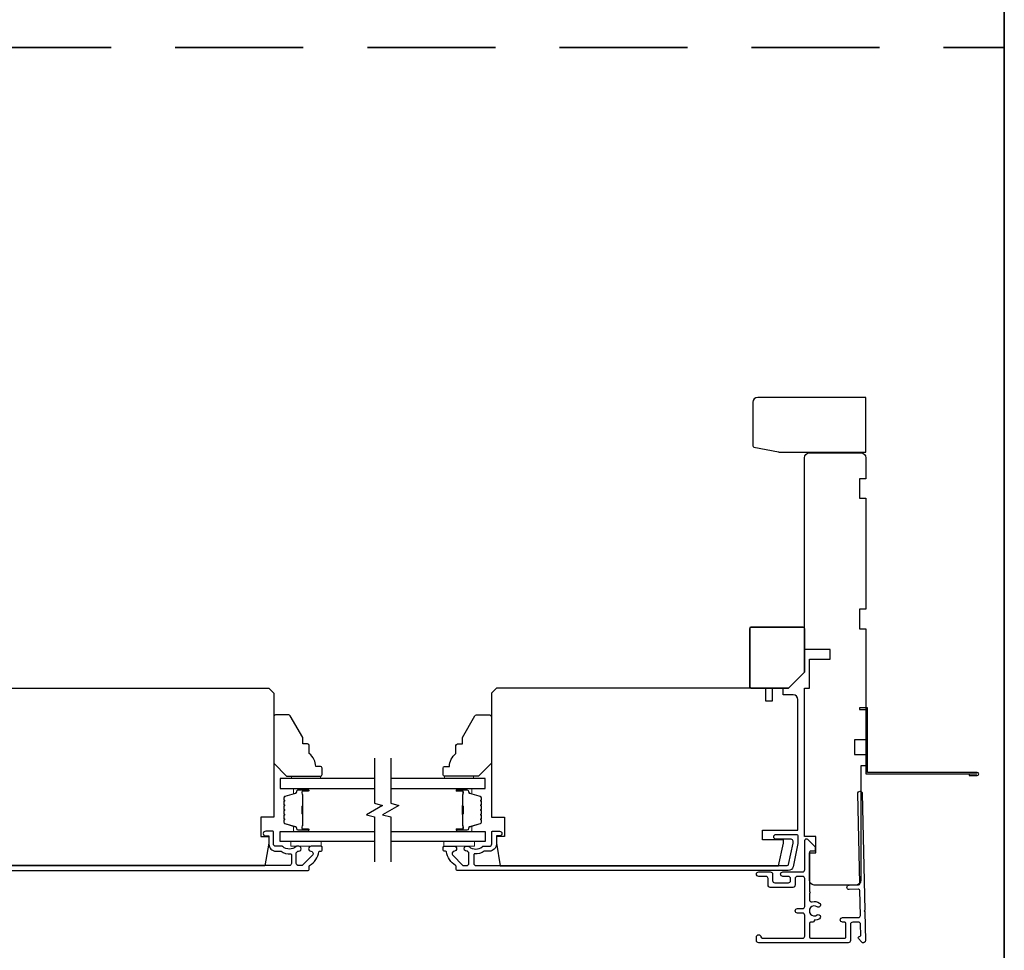
# Model space of a CAD drawing. Extents: x 3203 to 3455, y 1068 to 1243.
# Drawn here: x 3419 to 3431, y 1163 to 1175 of the extents above; entities that cross this region are included whole.
import ezdxf

# ---------------------------------------------------------------- set-up
doc = ezdxf.new("R2010")
doc.units = 0
doc.header["$LTSCALE"] = 250
doc.header["$MEASUREMENT"] = 0
doc.linetypes.add('HIDDEN', pattern=[0.375, 0.25, -0.125])
for name, color, linetype in [('3', 3, 'CONTINUOUS'), ('7', 7, 'CONTINUOUS'), ('Glass', 6, 'CONTINUOUS')]:
    doc.layers.add(name, color=color, linetype=linetype)
for name, color, linetype, lineweight in [('6', 6, 'CONTINUOUS', 5), ('8', 7, 'CONTINUOUS', 35), ('Butal', 9, 'CONTINUOUS', 15), ('Spacer Bar', 1, 'CONTINUOUS', 9), ('Vinyl', 6, 'CONTINUOUS', 15), ('Visible (ANSI)', 7, 'CONTINUOUS', 25)]:
    doc.layers.add(name, color=color, linetype=linetype, lineweight=lineweight)

# ---------------------------------------------------------------- blocks, each defined once
blk = doc.blocks.new('1854C')
at = {"layer": '3'}
blk.add_lwpolyline([(2.15, 21.67), (3.62, 21.67, 0.155875), (3.76, 21.72, -0.176449), (6.73, 22.54, 0.437869), (7, 22.79), (7, 25.47, 0.414214), (6.3, 26.17), (-90.11, 26.17, 0.354119), (-90.6, 25.78), (-92, 19.17), (-92, 18.62, 0.414214), (-91.35, 17.97), (-86.75, 17.97, -1), (-86.75, 16.47), (-92.9, 16.47, -0.414214), (-93.5, 17.07), (-93.5, 19.33), (-91.98, 26.49, -0.354119), (-90.51, 27.67), (12, 27.67, -0.414214), (12.5, 27.17), (12.5, 26.32, 0.263726), (12.62, 26.1, -0.222462), (15.47, 21.89, 0.369274), (15.71, 21.67), (16, 21.67, -0.414214), (16.5, 21.17), (16.5, 20.47, -0.414214), (16.2, 20.17), (13.06, 20.17, -0.967186), (13.01, 21.67, 0.644317), (13.49, 22.95), (10.34, 26.1, 0.198912), (10.16, 26.17), (9.2, 26.17, 0.414214), (8.5, 25.47), (8.5, 22.16, 0.267623), (8.62, 21.95, -0.023876), (8.99, 21.72, 0.181811), (9.16, 21.67, -1.050812), (9.23, 20.17), (8.59, 20.17, -0.190661), (8.42, 20.24, 0.395706), (4.32, 20.24, -0.190661), (4.15, 20.17), (2.15, 20.17, 0.414214), (1.4, 19.42), (1.4, 15.72, -0.414214), (1.15, 15.47), (-1, 15.47, -1), (-1, 16.97), (0, 16.97), (0, 19.52, -0.414214)], format="xyb", close=True, dxfattribs=at)

msp = doc.modelspace()

# ---------------------------------------------------------------- linework, layer by layer
at = {"layer": '3'}
for points in [[(3430.47768, 1165.56073), (3430.47768, 1165.54104), (3430.57807, 1165.54104, 0.9), (3430.57807, 1165.58041), (3429.23753, 1165.58041), (3429.23753, 1166.36781), (3429.1391, 1166.36781), (3429.1391, 1166.34812), (3429.21784, 1166.34812), (3429.21784, 1165.56073), (3430.57463, 1165.56073)], [(3429.2141, 1163.52701), (3429.21411, 1163.52701), (3429.2141, 1163.52701, -0.69957042), (3429.16546, 1163.50926), (3429.12922, 1163.5523, -0.63767163), (3429.14127, 1163.57819), (3429.1418, 1163.57819), (3429.14127, 1163.57819), (3429.1418, 1163.57819, 0.42045821), (3429.15755, 1163.59427), (3429.15478, 1163.72445, 0.40799637), (3429.12722, 1163.75142), (3429.0584, 1163.75142, 0.41421356), (3429.03084, 1163.72386), (3429.03084, 1163.52701, -0.41421376), (3429.00328, 1163.49945), (3427.91076, 1163.49945, -0.41421376), (3427.8832, 1163.52701), (3427.8832, 1163.57032, -1), (3427.93832, 1163.57032, 0.41421356), (3427.95407, 1163.55457), (3428.44619, 1163.55457, 0.41421356), (3428.47375, 1163.58213), (3428.47375, 1163.8341, 0.41421337), (3428.44619, 1163.86165), (3428.3832, 1163.86165, -1), (3428.3832, 1163.91677), (3428.44619, 1163.91677, 0.41421376), (3428.47375, 1163.94433), (3428.47375, 1164.28291, 0.41421337), (3428.44619, 1164.31047), (3428.3832, 1164.31047, 0.41421376), (3428.35564, 1164.28291), (3428.35564, 1164.20417, -0.41421376), (3428.32808, 1164.17661), (3428.05249, 1164.17661, -0.41421337), (3428.02493, 1164.20417), (3428.02493, 1164.28291, 0.41421337), (3427.99738, 1164.31047), (3427.91076, 1164.31047, -1), (3427.91076, 1164.36559), (3428.05249, 1164.36559, -0.41421337), (3428.08005, 1164.33803), (3428.08005, 1164.25929, 0.41421337), (3428.10761, 1164.23173), (3428.27297, 1164.23173, 0.41421376), (3428.30052, 1164.25929), (3428.30052, 1164.28291, 0.41421337), (3428.27297, 1164.31047), (3428.20604, 1164.31047, -1), (3428.20604, 1164.36559), (3428.44619, 1164.36559, 0.41421376), (3428.47375, 1164.39315), (3428.47375, 1164.74945, -0.66106653), (3428.50708, 1164.76364), (3428.6017, 1164.67267), (3428.6017, 1164.6333, -0.41421376), (3428.58596, 1164.61756), (3428.54462, 1164.61756, 0.41421376), (3428.52887, 1164.60181), (3428.52887, 1164.12337, -1), (3428.52887, 1164.10368), (3428.52887, 1164.02818, 0.48317669), (3428.5627, 1164.00135, -0.2075721), (3428.65289, 1163.98496, -1), (3428.62227, 1163.93913, 1.87090461), (3428.62227, 1163.83929, -1), (3428.65289, 1163.79346, -0.1483401), (3428.58891, 1163.77406), (3428.58891, 1163.76717, -0.41421356), (3428.57316, 1163.75142), (3428.54462, 1163.75142, 0.41421356), (3428.52887, 1163.73567), (3428.52887, 1163.57032, 0.41421337), (3428.54462, 1163.55457), (3428.95997, 1163.55457, 0.41421376), (3428.97572, 1163.57032), (3428.97572, 1163.73567, 0.41421356), (3428.95997, 1163.75142), (3428.93438, 1163.75142, -1), (3428.93438, 1163.80654), (3429.12488, 1163.80654, 0.42045821), (3429.15243, 1163.83468), (3429.1462, 1164.13681, 0.41421356), (3429.13012, 1164.15222), (3429.01518, 1164.14979, -1), (3429.01401, 1164.20489), (3429.12894, 1164.20732, 0.41421356), (3429.14435, 1164.2234), (3429.12, 1165.32169, -1), (3429.17511, 1165.32286), (3429.2062, 1163.89885), (3429.19656, 1163.88921), (3429.20661, 1163.87916), (3429.21411, 1163.52701)]]:
    msp.add_lwpolyline(points, format="xyb", dxfattribs=at)
at = {"layer": '6'}
for points in [[(3422.57293, 1164.73639), (3422.19892, 1164.73639), (3422.19892, 1164.67733), (3422.57293, 1164.67733)], [(3424.44297, 1164.73639), (3424.06896, 1164.73639), (3424.06896, 1164.67733), (3424.44297, 1164.67733)]]:
    msp.add_lwpolyline(points, close=True, dxfattribs=at)
at = {"layer": '7', "flags": 128}
for points in [[(3423.22252, 1165.75402), (3423.22252, 1165.2034), (3423.32094, 1165.17703), (3423.12409, 1165.06337), (3423.22252, 1165.037), (3423.22252, 1164.48639)], [(3423.41937, 1165.75402), (3423.41937, 1165.2034), (3423.51779, 1165.17703), (3423.32094, 1165.06337), (3423.41937, 1165.037), (3423.41937, 1164.48639)]]:
    msp.add_lwpolyline(points, dxfattribs=at)
at = {"layer": '8', "linetype": 'HIDDEN', "ltscale": 0.025}
msp.add_line((3395.00949, 1174.43058), (3430.90814, 1174.43058), dxfattribs=at)
at = {"layer": '8', "linetype": 'Continuous'}
msp.add_lwpolyline([(3395.00949, 1191.56361), (3430.90814, 1191.56361), (3430.90814, 1157.58851), (3395.00949, 1157.58851)], close=True, dxfattribs=at)
at = {"layer": '8'}
msp.add_lwpolyline([(3428.46981, 1166.80331), (3428.46981, 1167.33481, 0.41421356), (3428.45013, 1167.35449), (3427.82021, 1167.35449, 0.41421356), (3427.80052, 1167.33481), (3427.80052, 1166.62615, 0.41421356), (3427.82021, 1166.60646), (3428.27296, 1166.60646)], format="xyb", close=True, dxfattribs=at)
at = {"layer": 'Butal'}
for points in [[(3422.40795, 1165.38197), (3422.24344, 1165.38197, 0.41421356), (3422.2336, 1165.37213), (3422.2336, 1165.31997), (3422.25763, 1165.32731, 0.32975055), (3422.2681, 1165.34146), (3422.2681, 1165.34614, -0.41421356), (3422.28818, 1165.36622), (3422.41779, 1165.36622), (3422.41779, 1165.37213, 0.41421356)], [(3424.23394, 1165.38197), (3424.39844, 1165.38197, -0.41421356), (3424.40829, 1165.37213), (3424.40829, 1165.31997), (3424.38426, 1165.32731, -0.32975055), (3424.37379, 1165.34146), (3424.37379, 1165.34614, 0.41421356), (3424.35371, 1165.36622), (3424.22409, 1165.36622), (3424.22409, 1165.37213, -0.41421356)], [(3422.40795, 1164.85843), (3422.24344, 1164.85843, -0.41421356), (3422.2336, 1164.86828), (3422.2336, 1164.92044), (3422.25763, 1164.91309, -0.32975055), (3422.2681, 1164.89895), (3422.2681, 1164.89426, 0.41421356), (3422.28818, 1164.87418), (3422.41779, 1164.87418), (3422.41779, 1164.86828, -0.41421356)], [(3424.23394, 1164.85843), (3424.39844, 1164.85843, 0.41421356), (3424.40829, 1164.86828), (3424.40829, 1164.92044), (3424.38426, 1164.91309, 0.32975055), (3424.37379, 1164.89895), (3424.37379, 1164.89426, -0.41421356), (3424.35371, 1164.87418), (3424.22409, 1164.87418), (3424.22409, 1164.86828, 0.41421356)]]:
    msp.add_lwpolyline(points, format="xyb", close=True, dxfattribs=at)
at = {"layer": 'Glass', "color": 1}
for points in [[(3423.22252, 1165.50401), (3422.07096, 1165.50401), (3422.07096, 1165.38197), (3423.22252, 1165.38197)], [(3423.41937, 1165.38197), (3424.57092, 1165.38197), (3424.57092, 1165.50401), (3423.41937, 1165.50401)], [(3423.22252, 1164.73639), (3422.07096, 1164.73639), (3422.07096, 1164.85843), (3423.22252, 1164.85843)], [(3423.41937, 1164.85843), (3424.57092, 1164.85843), (3424.57092, 1164.73639), (3423.41937, 1164.73639)]]:
    msp.add_lwpolyline(points, dxfattribs=at)
at = {"layer": 'Spacer Bar'}
for points in [[(3422.11549, 1165.07368, 0.2262769), (3422.11735, 1165.0698), (3422.12069, 1165.06709, -0.47697553), (3422.12069, 1165.05932), (3422.11735, 1165.0566, 0.2262769), (3422.11549, 1165.05272), (3422.11549, 1165.01668, 0.2262769), (3422.11735, 1165.0128), (3422.12069, 1165.01009, -0.47697553), (3422.12069, 1165.00232), (3422.11735, 1164.9996, 0.2262769), (3422.11549, 1164.99572), (3422.11549, 1164.97113, 0.32975055), (3422.12942, 1164.95231), (3422.25775, 1164.91307, -0.32975055), (3422.26849, 1164.89855), (3422.26849, 1164.89387, 0.41421356), (3422.28818, 1164.87418), (3422.41779, 1164.87418, 1), (3422.41779, 1164.88918), (3422.34442, 1164.88918, -0.41421356), (3422.33851, 1164.89509), (3422.33851, 1164.91524), (3422.33401, 1164.91524), (3422.33401, 1164.89649, 0.41421356), (3422.34582, 1164.88468), (3422.41779, 1164.88468, -1), (3422.41779, 1164.87868), (3422.28818, 1164.87868, -0.41421356), (3422.27299, 1164.89387), (3422.27299, 1164.89855, 0.32975055), (3422.25906, 1164.91738), (3422.13074, 1164.95661, -0.32975055), (3422.11999, 1164.97113), (3422.11999, 1164.99572, -0.2262769), (3422.12018, 1164.99611), (3422.12353, 1164.99882, 0.47697553), (3422.12353, 1165.01358), (3422.12018, 1165.0163, -0.2262769), (3422.11999, 1165.01668), (3422.11999, 1165.05272, -0.2262769), (3422.12018, 1165.05311), (3422.12353, 1165.05582, 0.47697553), (3422.12353, 1165.07058), (3422.12018, 1165.0733, -0.2262769), (3422.11999, 1165.07368), (3422.12, 1165.10966, -0.25663287), (3422.12018, 1165.11011), (3422.12353, 1165.11282, 0.47697553), (3422.12353, 1165.12758), (3422.12018, 1165.1303, -0.2262769), (3422.11999, 1165.13068), (3422.12, 1165.16666, -0.25663287), (3422.12018, 1165.16711), (3422.12353, 1165.16982, 0.47697553), (3422.12353, 1165.18458), (3422.12018, 1165.18729, -0.2262769), (3422.11999, 1165.18768), (3422.12, 1165.22366, -0.25663287), (3422.12018, 1165.22411), (3422.12353, 1165.22682, 0.47697553), (3422.12353, 1165.24158), (3422.12018, 1165.24429, -0.2262769), (3422.11999, 1165.24468), (3422.11999, 1165.26927, -0.32975055), (3422.13074, 1165.28379), (3422.25906, 1165.32303, 0.32975055), (3422.27299, 1165.34185), (3422.27299, 1165.34654, -0.41421356), (3422.28818, 1165.36172), (3422.41779, 1165.36172, -1), (3422.41779, 1165.35572), (3422.34582, 1165.35572, 0.41421356), (3422.33401, 1165.34391), (3422.33401, 1165.32516), (3422.33851, 1165.32516), (3422.33851, 1165.34532, -0.41421356), (3422.34442, 1165.35122), (3422.41779, 1165.35122, 1), (3422.41779, 1165.36622), (3422.28818, 1165.36622, 0.41421356), (3422.26849, 1165.34654), (3422.26849, 1165.34185, -0.32975055), (3422.25775, 1165.32733), (3422.12942, 1165.2881, 0.32975055), (3422.11549, 1165.26927), (3422.11549, 1165.24468, 0.2262769), (3422.11735, 1165.2408), (3422.12069, 1165.23809, -0.47697553), (3422.12069, 1165.23031), (3422.11735, 1165.2276, 0.2262769), (3422.11549, 1165.22372), (3422.11549, 1165.18768, 0.2262769), (3422.11735, 1165.1838), (3422.12069, 1165.18109, -0.47697553), (3422.12069, 1165.17331), (3422.11735, 1165.1706, 0.2262769), (3422.11549, 1165.16672), (3422.11549, 1165.13068, 0.2262769), (3422.11735, 1165.1268), (3422.12069, 1165.12409, -0.47697553), (3422.12069, 1165.11632), (3422.11735, 1165.1136, 0.2262769), (3422.11549, 1165.10972)], [(3424.5264, 1165.07368, -0.2262769), (3424.52454, 1165.0698), (3424.52119, 1165.06709, 0.47697553), (3424.52119, 1165.05932), (3424.52454, 1165.0566, -0.2262769), (3424.5264, 1165.05272), (3424.5264, 1165.01668, -0.2262769), (3424.52454, 1165.0128), (3424.52119, 1165.01009, 0.47697553), (3424.52119, 1165.00232), (3424.52454, 1164.9996, -0.2262769), (3424.5264, 1164.99572), (3424.5264, 1164.97113, -0.32975055), (3424.51247, 1164.95231), (3424.38414, 1164.91307, 0.32975055), (3424.3734, 1164.89855), (3424.3734, 1164.89387, -0.41421356), (3424.35371, 1164.87418), (3424.22409, 1164.87418, -1), (3424.22409, 1164.88918), (3424.29747, 1164.88918, 0.41421356), (3424.30338, 1164.89509), (3424.30338, 1164.91524), (3424.30788, 1164.91524), (3424.30788, 1164.89649, -0.41421356), (3424.29607, 1164.88468), (3424.22409, 1164.88468, 1), (3424.22409, 1164.87868), (3424.35371, 1164.87868, 0.41421356), (3424.3689, 1164.89387), (3424.3689, 1164.89855, -0.32975055), (3424.38283, 1164.91738), (3424.51115, 1164.95661, 0.32975055), (3424.5219, 1164.97113), (3424.5219, 1164.99572, 0.2262769), (3424.52171, 1164.99611), (3424.51836, 1164.99882, -0.47697553), (3424.51836, 1165.01358), (3424.52171, 1165.0163, 0.2262769), (3424.5219, 1165.01668), (3424.5219, 1165.05272, 0.2262769), (3424.52171, 1165.05311), (3424.51836, 1165.05582, -0.47697553), (3424.51836, 1165.07058), (3424.52171, 1165.0733, 0.2262769), (3424.5219, 1165.07368), (3424.52189, 1165.10966, 0.25663287), (3424.52171, 1165.11011), (3424.51836, 1165.11282, -0.47697553), (3424.51836, 1165.12758), (3424.52171, 1165.1303, 0.2262769), (3424.5219, 1165.13068), (3424.52189, 1165.16666, 0.25663287), (3424.52171, 1165.16711), (3424.51836, 1165.16982, -0.47697553), (3424.51836, 1165.18458), (3424.52171, 1165.18729, 0.2262769), (3424.5219, 1165.18768), (3424.52189, 1165.22366, 0.25663287), (3424.52171, 1165.22411), (3424.51836, 1165.22682, -0.47697553), (3424.51836, 1165.24158), (3424.52171, 1165.24429, 0.2262769), (3424.5219, 1165.24468), (3424.5219, 1165.26927, 0.32975055), (3424.51115, 1165.28379), (3424.38283, 1165.32303, -0.32975055), (3424.3689, 1165.34185), (3424.3689, 1165.34654, 0.41421356), (3424.35371, 1165.36172), (3424.22409, 1165.36172, 1), (3424.22409, 1165.35572), (3424.29607, 1165.35572, -0.41421356), (3424.30788, 1165.34391), (3424.30788, 1165.32516), (3424.30338, 1165.32516), (3424.30338, 1165.34532, 0.41421356), (3424.29747, 1165.35122), (3424.22409, 1165.35122, -1), (3424.22409, 1165.36622), (3424.35371, 1165.36622, -0.41421356), (3424.3734, 1165.34654), (3424.3734, 1165.34185, 0.32975055), (3424.38414, 1165.32733), (3424.51247, 1165.2881, -0.32975055), (3424.5264, 1165.26927), (3424.5264, 1165.24468, -0.2262769), (3424.52454, 1165.2408), (3424.52119, 1165.23809, 0.47697553), (3424.52119, 1165.23031), (3424.52454, 1165.2276, -0.2262769), (3424.5264, 1165.22372), (3424.5264, 1165.18768, -0.2262769), (3424.52454, 1165.1838), (3424.52119, 1165.18109, 0.47697553), (3424.52119, 1165.17331), (3424.52454, 1165.1706, -0.2262769), (3424.5264, 1165.16672), (3424.5264, 1165.13068, -0.2262769), (3424.52454, 1165.1268), (3424.52119, 1165.12409, 0.47697553), (3424.52119, 1165.11632), (3424.52454, 1165.1136, -0.2262769), (3424.5264, 1165.10972)], [(3422.34051, 1164.89779), (3422.34051, 1164.92265, -0.22906983), (3422.34343, 1164.92898, 0.22448136), (3422.34599, 1164.93439), (3422.34599, 1165.06355, 0.28963953), (3422.34199, 1165.06987, -0.27273596), (3422.33601, 1165.07871), (3422.33601, 1165.1617, -0.27273609), (3422.34199, 1165.17053, 0.28963953), (3422.34599, 1165.17685), (3422.34599, 1165.30602, 0.22448136), (3422.34343, 1165.31143, -0.22906983), (3422.34051, 1165.31775), (3422.34051, 1165.34261), (3422.33851, 1165.34261), (3422.33851, 1165.31776, 0.22858496), (3422.34216, 1165.30988, -0.22448136), (3422.34399, 1165.30602), (3422.34399, 1165.17685, -0.28963953), (3422.34113, 1165.17234, 0.27414127), (3422.33401, 1165.16176), (3422.33401, 1165.07865, 0.27414127), (3422.34113, 1165.06807, -0.28963953), (3422.34399, 1165.06355), (3422.34399, 1164.93439, -0.22448136), (3422.34216, 1164.93052, 0.22858496), (3422.33851, 1164.92264), (3422.33851, 1164.89779)], [(3424.30138, 1164.89779), (3424.30138, 1164.92265, 0.22906983), (3424.29845, 1164.92898, -0.22448136), (3424.2959, 1164.93439), (3424.2959, 1165.06355, -0.28963953), (3424.2999, 1165.06987, 0.27273596), (3424.30588, 1165.07871), (3424.30588, 1165.1617, 0.27273609), (3424.2999, 1165.17053, -0.28963953), (3424.2959, 1165.17685), (3424.2959, 1165.30602, -0.22448136), (3424.29845, 1165.31143, 0.22906983), (3424.30138, 1165.31775), (3424.30138, 1165.34261), (3424.30338, 1165.34261), (3424.30338, 1165.31776, -0.22858496), (3424.29972, 1165.30988, 0.22448136), (3424.2979, 1165.30602), (3424.2979, 1165.17685, 0.28963953), (3424.30075, 1165.17234, -0.27414127), (3424.30788, 1165.16176), (3424.30788, 1165.07865, -0.27414127), (3424.30075, 1165.06807, 0.28963953), (3424.2979, 1165.06355), (3424.2979, 1164.93439, 0.22448136), (3424.29972, 1164.93052, -0.22858496), (3424.30338, 1164.92264), (3424.30338, 1164.89779)]]:
    msp.add_lwpolyline(points, format="xyb", close=True, dxfattribs=at)
for points in [[(3422.34399, 1165.06359, -0.00188508), (3422.34399, 1165.06355), (3422.34399, 1164.93439, -0.22448136), (3422.34216, 1164.93052, 0.22858496), (3422.33851, 1164.92264), (3422.33851, 1164.89779), (3422.34051, 1164.89779), (3422.34051, 1164.92265, -0.22906983), (3422.34343, 1164.92898, 0.22448136), (3422.34599, 1164.93439), (3422.34599, 1165.06355, -0.21424516), (3422.34664, 1165.065, 0.21424516), (3422.34899, 1165.07023), (3422.34899, 1165.17017, 0.21424516), (3422.34664, 1165.1754, -0.21424516), (3422.34599, 1165.17685), (3422.34599, 1165.30602, 0.22448136), (3422.34343, 1165.31143, -0.22906983), (3422.34051, 1165.31775), (3422.34051, 1165.34261), (3422.33851, 1165.34261), (3422.33851, 1165.31776, 0.22858496), (3422.34216, 1165.30988, -0.22448136), (3422.34399, 1165.30602), (3422.34399, 1165.17685, 0.21424516), (3422.34531, 1165.17391, -0.21424516), (3422.34699, 1165.17017), (3422.34699, 1165.07023, -0.21424516), (3422.34531, 1165.06649, 0.21424516), (3422.34399, 1165.06355)], [(3424.2979, 1165.06359, 0.00188508), (3424.2979, 1165.06355), (3424.2979, 1164.93439, 0.22448136), (3424.29972, 1164.93052, -0.22858496), (3424.30338, 1164.92264), (3424.30338, 1164.89779), (3424.30138, 1164.89779), (3424.30138, 1164.92265, 0.22906983), (3424.29845, 1164.92898, -0.22448136), (3424.2959, 1164.93439), (3424.2959, 1165.06355, 0.21424516), (3424.29525, 1165.065, -0.21424516), (3424.2929, 1165.07023), (3424.2929, 1165.17017, -0.21424516), (3424.29525, 1165.1754, 0.21424516), (3424.2959, 1165.17685), (3424.2959, 1165.30602, -0.22448136), (3424.29845, 1165.31143, 0.22906983), (3424.30138, 1165.31775), (3424.30138, 1165.34261), (3424.30338, 1165.34261), (3424.30338, 1165.31776, -0.22858496), (3424.29972, 1165.30988, 0.22448136), (3424.2979, 1165.30602), (3424.2979, 1165.17685, -0.21424516), (3424.29658, 1165.17391, 0.21424516), (3424.2949, 1165.17017), (3424.2949, 1165.07023, 0.21424516), (3424.29658, 1165.06649, -0.21424516), (3424.2979, 1165.06355)]]:
    msp.add_lwpolyline(points, format="xyb", dxfattribs=at)
at = {"layer": 'Vinyl'}
for points in [[(3422.20874, 1165.50401), (3422.20874, 1165.53354), (3422.56307, 1165.53354), (3422.56307, 1165.50401)], [(3424.07764, 1165.50401), (3424.07764, 1165.53354), (3424.43197, 1165.53354), (3424.43197, 1165.50401)]]:
    msp.add_lwpolyline(points, close=True, dxfattribs=at)
at = {"layer": 'Visible (ANSI)'}
for points in [[(3427.84009, 1169.568, 0.26794919), (3427.84993, 1169.55096), (3428.15032, 1169.49194, 0.1316525), (3428.16016, 1169.4893), (3429.21732, 1169.4893), (3429.21732, 1170.15824), (3427.89915, 1170.15824, 0.41421356), (3427.84009, 1170.09919)], [(3429.1391, 1167.57103), (3429.1391, 1167.33481), (3429.21784, 1167.33481), (3429.21784, 1165.97654), (3429.08005, 1165.97654), (3429.08005, 1165.79938), (3429.21784, 1165.79938), (3429.21784, 1165.66158), (3429.15879, 1165.66158), (3429.15879, 1164.26395, -0.41421356), (3429.09973, 1164.20489), (3428.58792, 1164.20489, -0.41421356), (3428.52887, 1164.26395), (3428.52887, 1164.59859), (3428.60761, 1164.59859), (3428.60761, 1164.79544), (3428.46981, 1164.79544), (3428.46981, 1166.60646), (3428.52887, 1166.60646), (3428.52887, 1166.96079), (3428.78477, 1166.96079), (3428.78477, 1167.0789), (3428.46981, 1167.0789), (3428.46981, 1169.42142, -0.41421356), (3428.52887, 1169.48047), (3429.15879, 1169.48047, -0.41421356), (3429.21784, 1169.42142), (3429.21784, 1169.16551), (3429.1391, 1169.16551), (3429.1391, 1168.92929), (3429.21784, 1168.92929), (3429.21784, 1167.57103)], [(3418.48782, 1164.44111), (3418.42924, 1164.7167), (3418.42924, 1164.75607), (3418.68514, 1164.75607), (3418.68514, 1164.87418), (3418.25207, 1164.87418), (3418.25207, 1166.46867, -0.41421356), (3418.31113, 1166.52772), (3418.43073, 1166.52772), (3418.43073, 1166.60646), (3418.56703, 1166.60646), (3418.56703, 1166.44898), (3418.64577, 1166.44898), (3418.64577, 1166.60646), (3421.93317, 1166.60646), (3421.99222, 1166.54741), (3421.99222, 1165.03166), (3421.83474, 1165.03166), (3421.83474, 1164.79544), (3421.93317, 1164.79544), (3421.93317, 1164.7167), (3421.88457, 1164.44111)], [(3428.15407, 1164.44111), (3428.21265, 1164.7167), (3428.21265, 1164.75607), (3427.95674, 1164.75607), (3427.95674, 1164.87418), (3428.38981, 1164.87418), (3428.38981, 1166.46867, 0.41421356), (3428.33076, 1166.52772), (3428.21116, 1166.52772), (3428.21116, 1166.60646), (3428.07485, 1166.60646), (3428.07485, 1166.44898), (3427.99611, 1166.44898), (3427.99611, 1166.60646), (3424.70872, 1166.60646), (3424.64966, 1166.54741), (3424.64966, 1165.03166), (3424.80714, 1165.03166), (3424.80714, 1164.79544), (3424.70872, 1164.79544), (3424.70872, 1164.7167), (3424.75731, 1164.44111)], [(3422.42528, 1165.80913), (3422.42528, 1165.90756, 0.41421356), (3422.40559, 1165.92724), (3422.34654, 1165.92724), (3422.34654, 1166.00598), (3422.19311, 1166.27173, 0.26794919), (3422.17606, 1166.28157), (3422.01189, 1166.28157, 0.41421356), (3421.99221, 1166.26189), (3421.99221, 1165.69102), (3422.14969, 1165.53354), (3422.56307, 1165.53354, 0.41421356), (3422.58276, 1165.55323), (3422.58276, 1165.63197, 0.41421356), (3422.56307, 1165.65165), (3422.50402, 1165.65165, 0.23606798)], [(3424.21544, 1165.80913), (3424.21544, 1165.90756, -0.41421356), (3424.23512, 1165.92724), (3424.29418, 1165.92724), (3424.29418, 1166.00598), (3424.44761, 1166.27173, -0.26794919), (3424.46466, 1166.28157), (3424.62882, 1166.28157, -0.41421356), (3424.64851, 1166.26189), (3424.64851, 1165.69102), (3424.49103, 1165.53354), (3424.07764, 1165.53354, -0.41421356), (3424.05796, 1165.55323), (3424.05796, 1165.63197, -0.41421356), (3424.07764, 1165.65165), (3424.1367, 1165.65165, -0.23606798)]]:
    msp.add_lwpolyline(points, format="xyb", close=True, dxfattribs=at)

# ---------------------------------------------------------------- block references
at = {"layer": '3', "yscale": 0.0393701, "zscale": 0.0393701, "rotation": 180}
for p, xscale in [((3421.93318, 1165.47159), -0.0393701), ((3424.70871, 1165.47159), 0.0393701)]:
    msp.add_blockref('1854C', p, dxfattribs=dict(at, xscale=xscale))

doc.saveas('drawing.dxf')
